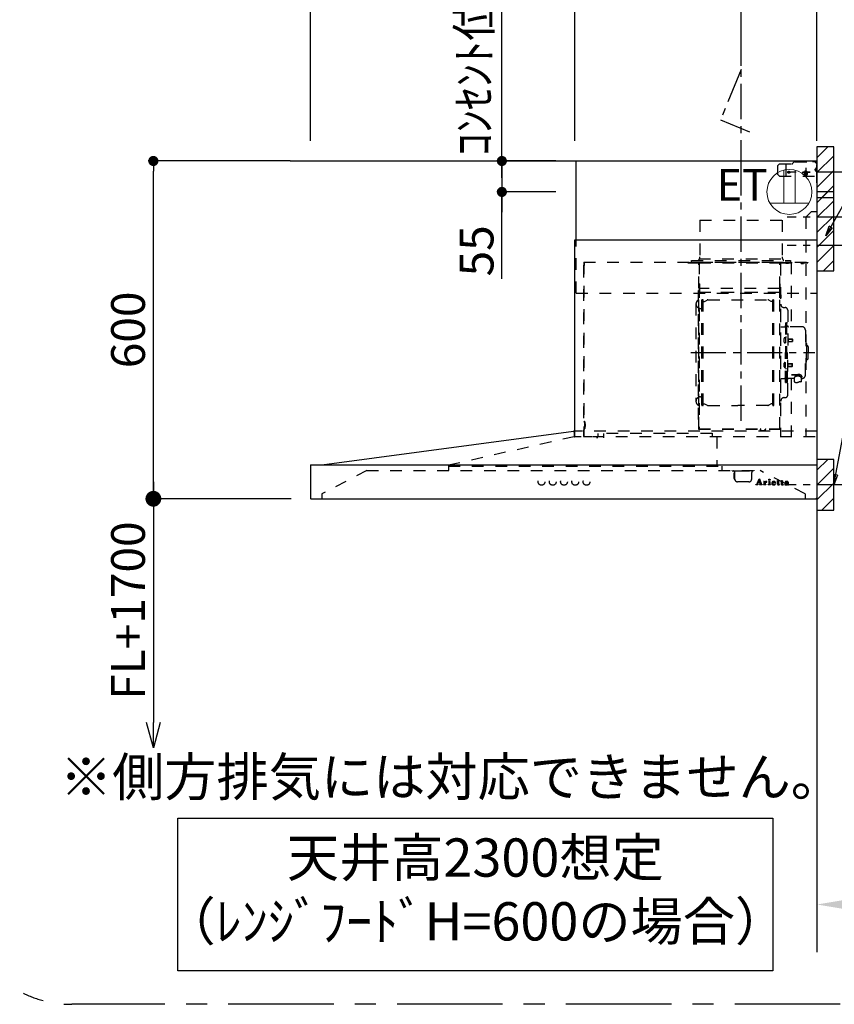
# Model space of a CAD drawing. Extents: x 28111 to 54233, y 210 to 8610.
# Drawn here: x 48830 to 50278, y 5922 to 7671 of the extents above; entities that cross this region are included whole.
import ezdxf

# ---------------------------------------------------------------- set-up
doc = ezdxf.new("R2010")
doc.units = 0
doc.header["$LTSCALE"] = 50
doc.header["$MEASUREMENT"] = 0
doc.linetypes.add('CENTER', pattern=[2, 1.25, -0.25, 0.25, -0.25])
doc.linetypes.add('STYLE_03', pattern=[0.416641, 0.208282, -0.208359])
doc.layers.get('0').update_dxf_attribs({"linetype": 'CONTINUOUS'})
for name, color, linetype in [('111-壁仕上', 3, 'CONTINUOUS'), ('150-機器', 8, 'CONTINUOUS'), ('160-文字', 254, 'CONTINUOUS'), ('166-寸法B', 11, 'CONTINUOUS'), ('180-補助', 161, 'CONTINUOUS')]:
    doc.layers.add(name, color=color, linetype=linetype)
doc.styles.add('KH001', font='txt')
doc.styles.add('ＭＳ ゴシック', font='txt', dxfattribs={"height": 10})
doc.dimstyles.new('KH1xx030', dxfattribs={"dimscale": 30, "dimtxt": 2, "dimasz": 0.6, "dimexe": 0.3, "dimexo": 1.2, "dimgap": 0.5, "dimtad": 3, "dimdec": 1, "dimdsep": 46, "dimlunit": 6, "dimtxsty": 'KH001', "dimblk": 'DOT', "dimcen": 1, "dimdle": 1, "dimclrd": 256, "dimclre": 256, "dimclrt": 256, "dimadec": 0, "dimazin": 0, "dimtfac": 1, "dimtdec": 1, "dimtix": 1, "dimtmove": 2, "dimatfit": 3, "dimldrblk": 'CLOSEDBLANK', "dimfxl": 1, "dimtolj": 1, "dimtzin": 0, "dimlwd": -1, "dimlwe": -1, "dimarcsym": 0})

# ---------------------------------------------------------------- blocks, each defined once
blk = doc.blocks.new('_Dot')
at = {"color": 0, "linetype": 'ByBlock', "lineweight": -2}
blk.add_line((-0.5, 0), (-1, 0), dxfattribs=at)
at = {"color": 0, "linetype": 'ByBlock', "const_width": 0.5}
blk.add_lwpolyline([(-0.25, 0, 1), (0.25, 0, 1)], format="xyb", close=True, dxfattribs=at)
blk = doc.blocks.new('*D184')
at = {"layer": '166-寸法B', "transparency": 16777216}
for p, q in [((49347.2, 7455.6), (49347.2, 7986.2)), ((50229.2, 7977.2), (49365.2, 7977.2)), ((50247.2, 7455.6), (50247.2, 7986.2))]:
    blk.add_line(p, q, dxfattribs=at)
at = {"layer": '166-寸法B', "transparency": 16777216, "xscale": 18, "yscale": 18, "zscale": 18, "rotation": 180}
blk.add_blockref('_Dot', (49347.2, 7977.2), dxfattribs=at)
at = {"layer": '166-寸法B', "transparency": 16777216, "xscale": 18, "yscale": 18, "zscale": 18}
blk.add_blockref('_Dot', (50247.2, 7977.2), dxfattribs=at)
at = {"layer": '166-寸法B', "transparency": 16777216, "insert": (49797.2, 8022.2), "char_height": 60, "attachment_point": 5, "style": 'KH001'}
blk.add_mtext('\\A1;900', dxfattribs=at)
blk = doc.blocks.new('_ClosedBlank')
at = {"color": 0, "linetype": 'ByBlock', "lineweight": -2}
for p, q in [((-1, 0.167), (0, 0)), ((-1, 0.167), (-1, -0.167)), ((0, 0), (-1, -0.167))]:
    blk.add_line(p, q, dxfattribs=at)
blk = doc.blocks.new('*D185')
at = {"layer": '166-寸法B', "transparency": 16777216}
for p, q in [((50247.2, 7455.6), (50247.2, 7716.2)), ((50217.2, 7707.2), (50994.2, 7707.2))]:
    blk.add_line(p, q, dxfattribs=at)
at = {"layer": '166-寸法B', "transparency": 16777216, "insert": (50605.7, 7758.9), "char_height": 60, "attachment_point": 5, "style": 'KH001'}
blk.add_mtext('\\A1;上方排気ﾀﾞｸﾄ位置', dxfattribs=at)
blk = doc.blocks.new('_None')
blk = doc.blocks.new('*D186')
at = {"layer": '166-寸法B', "transparency": 16777216}
for p, q in [((50112.2, 7588.8), (50112.2, 7716.2)), ((50247.2, 7455.6), (50247.2, 7716.2)), ((50229.2, 7707.2), (50130.2, 7707.2))]:
    blk.add_line(p, q, dxfattribs=at)
at = {"layer": '166-寸法B', "transparency": 16777216, "xscale": 18, "yscale": 18, "zscale": 18, "rotation": 180}
blk.add_blockref('_Dot', (50112.2, 7707.2), dxfattribs=at)
at = {"layer": '166-寸法B', "transparency": 16777216, "xscale": 18, "yscale": 18, "zscale": 18}
blk.add_blockref('_Dot', (50247.2, 7707.2), dxfattribs=at)
at = {"layer": '166-寸法B', "transparency": 16777216, "insert": (50179.7, 7752.2), "char_height": 60, "attachment_point": 5, "style": 'KH001'}
blk.add_mtext('\\A1;135', dxfattribs=at)
blk = doc.blocks.new('*D187')
at = {"layer": '166-寸法B', "transparency": 16777216}
for p, q in [((49817.2, 7455.6), (49817.2, 7851.2)), ((50229.2, 7842.2), (49835.2, 7842.2)), ((50247.2, 7455.6), (50247.2, 7851.2))]:
    blk.add_line(p, q, dxfattribs=at)
at = {"layer": '166-寸法B', "transparency": 16777216, "xscale": 18, "yscale": 18, "zscale": 18, "rotation": 180}
blk.add_blockref('_Dot', (49817.2, 7842.2), dxfattribs=at)
at = {"layer": '166-寸法B', "transparency": 16777216, "xscale": 18, "yscale": 18, "zscale": 18}
blk.add_blockref('_Dot', (50247.2, 7842.2), dxfattribs=at)
at = {"layer": '166-寸法B', "transparency": 16777216, "insert": (50032.2, 7887.2), "char_height": 60, "attachment_point": 5, "style": 'KH001'}
blk.add_mtext('\\A1;430', dxfattribs=at)
blk = doc.blocks.new('*D188')
at = {"layer": '166-寸法B', "transparency": 16777216}
for p, q in [((49311.2, 7419.6), (49059, 7419.6)), ((49068, 6837.6), (49068, 7401.6)), ((49312.8, 6819.6), (49059, 6819.6))]:
    blk.add_line(p, q, dxfattribs=at)
at = {"layer": '166-寸法B', "transparency": 16777216, "xscale": 18, "yscale": 18, "zscale": 18}
for p, rotation in [((49068, 7419.6), 90), ((49068, 6819.6), 270)]:
    blk.add_blockref('_Dot', p, dxfattribs=dict(at, rotation=rotation))
at = {"layer": '166-寸法B', "transparency": 16777216, "insert": (49023, 7119.6), "char_height": 60, "attachment_point": 5, "rotation": 90, "style": 'KH001'}
blk.add_mtext('\\A1;600', dxfattribs=at)
blk = doc.blocks.new('*D189')
at = {"layer": '166-寸法B', "transparency": 16777216}
for p, q in [((50247.2, 6128.9), (50247.2, 6101.9)), ((50352.2, 6098.9), (50980.9, 6098.9))]:
    blk.add_line(p, q, dxfattribs=at)
blk.add_solid([(50352.2, 6116.4), (50352.2, 6081.4), (50247.2, 6098.9)], dxfattribs=at)
at = {"layer": '166-寸法B', "transparency": 16777216, "insert": (50656.8, 6161.3), "char_height": 81, "attachment_point": 5, "style": 'KH001'}
blk.add_mtext('\\A1;基準位置 Ｂ', dxfattribs=at)
blk = doc.blocks.new('_DotSmall')
at = {"color": 0, "linetype": 'ByBlock', "const_width": 0.5}
blk.add_lwpolyline([(-0.0625, 0, 1), (0.0625, 0, 1)], format="xyb", close=True, dxfattribs=at)
blk = doc.blocks.new('_Open30')
at = {"color": 0, "linetype": 'ByBlock', "lineweight": -2}
for p, q in [((-1, 0.268), (0, 0)), ((0, 0), (-1, -0.268)), ((0, 0), (-1, 0))]:
    blk.add_line(p, q, dxfattribs=at)
blk = doc.blocks.new('*D190')
at = {"layer": '166-寸法B', "transparency": 16777216}
for p, q in [((49068, 6849.6), (49068, 6422.3)), ((49312.8, 6819.6), (49059, 6819.6))]:
    blk.add_line(p, q, dxfattribs=at)
at = {"layer": '166-寸法B', "transparency": 16777216, "xscale": 45, "yscale": 45, "zscale": 45}
for name, p, rotation in [('_DotSmall', (49068, 6819.6), 90), ('_Open30', (49068, 6377.3), 270)]:
    blk.add_blockref(name, p, dxfattribs=dict(at, rotation=rotation))
at = {"layer": '166-寸法B', "transparency": 16777216, "insert": (49023, 6621), "char_height": 60, "attachment_point": 5, "rotation": 90, "style": 'KH001'}
blk.add_mtext('\\A1;FL+1700', dxfattribs=at)
blk = doc.blocks.new('*D191')
at = {"layer": '166-寸法B', "transparency": 16777216}
for p, q in [((49347.2, 7455.6), (49347.2, 7851.2)), ((49799.2, 7842.2), (49365.2, 7842.2)), ((49817.2, 7455.6), (49817.2, 7851.2))]:
    blk.add_line(p, q, dxfattribs=at)
at = {"layer": '166-寸法B', "transparency": 16777216, "xscale": 18, "yscale": 18, "zscale": 18, "rotation": 180}
blk.add_blockref('_Dot', (49347.2, 7842.2), dxfattribs=at)
at = {"layer": '166-寸法B', "transparency": 16777216, "xscale": 18, "yscale": 18, "zscale": 18}
blk.add_blockref('_Dot', (49817.2, 7842.2), dxfattribs=at)
at = {"layer": '166-寸法B', "transparency": 16777216, "insert": (49582.2, 7887.2), "char_height": 60, "attachment_point": 5, "style": 'KH001'}
blk.add_mtext('\\A1;470', dxfattribs=at)
blk = doc.blocks.new('*D195')
at = {"layer": '166-寸法B', "transparency": 16777216}
for p, q in [((49687.3, 7437.6), (49687.3, 7455.6)), ((49783.2, 7419.6), (49678.3, 7419.6)), ((49687.3, 7419.6), (49687.3, 7364.6)), ((49687.3, 7419.6), (49687.3, 7364.6)), ((49783.2, 7364.6), (49678.3, 7364.6)), ((49687.3, 7210), (49687.3, 7364.6)), ((49687.3, 7346.6), (49687.3, 7328.6))]:
    blk.add_line(p, q, dxfattribs=at)
at = {"layer": '166-寸法B', "transparency": 16777216, "xscale": 18, "yscale": 18, "zscale": 18}
for p, rotation in [((49687.3, 7419.6), 270), ((49687.3, 7364.6), 90)]:
    blk.add_blockref('_Dot', p, dxfattribs=dict(at, rotation=rotation))
at = {"layer": '166-寸法B', "transparency": 16777216, "insert": (49642.3, 7260), "char_height": 60, "attachment_point": 5, "rotation": 90, "style": 'KH001'}
blk.add_mtext('\\A1;55', dxfattribs=at)
blk = doc.blocks.new('*D196')
at = {"layer": '166-寸法B', "transparency": 16777216}
for p, q in [((49687.3, 7389.6), (49687.3, 7835.3)), ((49783.2, 7419.6), (49678.3, 7419.6))]:
    blk.add_line(p, q, dxfattribs=at)
at = {"layer": '166-寸法B', "transparency": 16777216, "insert": (49637.9, 7612.5), "char_height": 60, "attachment_point": 5, "rotation": 90, "style": 'KH001'}
blk.add_mtext('\\A1;ｺﾝｾﾝﾄ位置', dxfattribs=at)

msp = doc.modelspace()

# ---------------------------------------------------------------- hatches: boundary and pattern name
at = {"layer": '180-補助'}
h = msp.add_hatch(dxfattribs=at)
h.set_pattern_fill('ANSI31', color=256, scale=150, style=0)
h.set_pattern_definition([(45, (-404493.343, 7257.388), (-13.25825215, 13.25825215), [])])
h.paths.add_polyline_path([(50247.19, 7354.63), (50277.19, 7354.63), (50277.19, 7444.63), (50247.19, 7444.63)])
h = msp.add_hatch(dxfattribs=at)
h.set_pattern_fill('ANSI31', color=256, scale=150, style=0)
h.set_pattern_definition([(45, (-404493.343, 7177.388), (-13.25825215, 13.25825215), [])])
h.paths.add_polyline_path([(50247.19, 7224.63), (50277.19, 7224.63), (50277.19, 7364.63), (50247.19, 7364.63)])
h = msp.add_hatch(dxfattribs=at)
h.set_pattern_fill('ANSI31', color=256, scale=150, style=0)
h.set_pattern_definition([(45, (-404493.343, 6702.388), (-13.25825215, 13.25825215), [])])
h.paths.add_polyline_path([(50247.19, 6799.63), (50277.19, 6799.63), (50277.19, 6889.63), (50247.19, 6889.63)])

# ---------------------------------------------------------------- linework, layer by layer
at = {"layer": '111-壁仕上', "ltscale": 2}
for p, q in [((49311.19, 7419.63), (50247.19, 7419.63)), ((50247.19, 7419.63), (50247.19, 6014.39))]:
    msp.add_line(p, q, dxfattribs=at)
at = {"layer": '150-機器', "color": 6, "linetype": 'Continuous'}
for p, q in [((49819.19, 7419.63), (50247.19, 7419.63)), ((49819.19, 7279.63), (49819.19, 7419.63)), ((50247.19, 7419.63), (50247.19, 6821.23)), ((49817.19, 6939.63), (49817.19, 7279.63)), ((49817.19, 7279.63), (50247.19, 7279.63)), ((49367.19, 6879.63), (49814.25, 6939.62)), ((49347.19, 6879.03), (49347.19, 6820.23)), ((49347.79, 6879.63), (50247.19, 6879.63)), ((49347.79, 6819.63), (50245.59, 6819.63))]:
    msp.add_line(p, q, dxfattribs=at)
at = {"layer": '150-機器', "color": 161, "linetype": 'STYLE_03', "ltscale": 2}
for p, q in [((50204.57, 7415.51), (50206.31, 7417.25)), ((50208.43, 7418.13), (50243.19, 7418.13)), ((50239.19, 7419.63), (50245.99, 7419.63)), ((50239.19, 7419.63), (50246.19, 7419.63)), ((50239.19, 7418.63), (50239.19, 7419.63)), ((50239.19, 7418.63), (50246.19, 7418.63)), ((50243.19, 7418.13), (50246.19, 7415.13)), ((50246.19, 7418.63), (50246.19, 7414.63)), ((50247.19, 7392.63), (50247.19, 7418.63)), ((50247.19, 7380.83), (50247.19, 7418.43)), ((50180.37, 7414.63), (50177.42, 7411.63)), ((50177.42, 7395.63), (50177.42, 7411.63)), ((50180.37, 7414.63), (50202.45, 7414.63)), ((50192.19, 7392.63), (50192.19, 7414.63)), ((50220.91, 7399.63), (50234.8, 7399.63)), ((50224.69, 7399.38), (50224.69, 7395.88)), ((50227.19, 7407.24), (50227.19, 7392.02)), ((50229.69, 7399.38), (50229.69, 7395.88)), ((50247.19, 7408.63), (50243.19, 7404.63)), ((50247.19, 7400.63), (50243.19, 7404.63)), ((50246.19, 7414.63), (50247.19, 7414.63)), ((50177.42, 7395.63), (50180.37, 7392.63)), ((50180.37, 7392.63), (50247.19, 7392.63)), ((50237.19, 7329.63), (50227.19, 7319.63)), ((50237.19, 7329.63), (50247.19, 7329.63)), ((50039.19, 7314.63), (50185.19, 7314.63)), ((50039.19, 7314.63), (50039.19, 7249.63)), ((50185.19, 7314.63), (50185.19, 7249.63)), ((50227.19, 7319.63), (50227.19, 6929.63)), ((49819.19, 7184.63), (49819.19, 7279.63)), ((50024.19, 7242.63), (50200.19, 7242.63)), ((50024.19, 7239.63), (50024.19, 7242.63)), ((50037.19, 7245.63), (50187.19, 7245.63)), ((50200.19, 7242.63), (50200.19, 7239.63)), ((49832.19, 7233.73), (49832.19, 6931.03)), ((49832.79, 7239.63), (49832.79, 6931.03)), ((49832.79, 7239.63), (50247.19, 7239.63)), ((49832.79, 7234.33), (49833.39, 7234.33)), ((49832.79, 7233.73), (49833.39, 7233.73)), ((49833.39, 7238.33), (49833.99, 7238.33)), ((49833.39, 7238.33), (49833.39, 7234.33)), ((49833.99, 7234.33), (49833.99, 7238.33)), ((50017.79, 7239.23), (50037.19, 7239.23)), ((50017.79, 7238.63), (50037.79, 7238.63)), ((50024.19, 7239.63), (50200.19, 7239.63)), ((50027.9, 7238.15), (50027.9, 7237.85)), ((50032.48, 7237.85), (50027.9, 7237.85)), ((50032.48, 7238.15), (50032.48, 7237.85)), ((50037.19, 6943.78), (50037.19, 7238.63)), ((50037.79, 7239.23), (50037.79, 6943.78)), ((50037.79, 7239.23), (50181.39, 7239.23)), ((50037.79, 7238.63), (50181.39, 7238.63)), ((50181.39, 6943.73), (50181.39, 7239.23)), ((50181.39, 7238.43), (50231.19, 7238.43)), ((50182.19, 7239.23), (50231.19, 7239.23)), ((50182.19, 7237.17), (50182.19, 6931.23)), ((50191.74, 7237.79), (50191.74, 7237.39)), ((50196.64, 7237.39), (50191.74, 7237.39)), ((50196.64, 7237.79), (50196.64, 7237.39)), ((50201.39, 7239.23), (50201.39, 7125.23)), ((50218.9, 7237.95), (50218.9, 7237.65)), ((50218.9, 7237.65), (50223.48, 7237.65)), ((50223.48, 7237.95), (50223.48, 7237.65)), ((50231.19, 7239.23), (50231.19, 7238.43)), ((50036.59, 7190.23), (50037.19, 7190.23)), ((50036.59, 6960.23), (50036.59, 7190.23)), ((50037.79, 7201.19), (50037.79, 7186.79)), ((50038.39, 7201.19), (50037.79, 7201.19)), ((50038.39, 7201.19), (50038.39, 7186.19)), ((50180.79, 7193.19), (50038.39, 7193.19)), ((50181.39, 7176.73), (50181.39, 7201.73)), ((50181.39, 7201.19), (50181.39, 7186.79)), ((50182.19, 7189.23), (50182.79, 7189.23)), ((50182.79, 6969.23), (50182.79, 7189.23)), ((49819.19, 7184.63), (50247.19, 7184.63)), ((50037.79, 7186.68), (50181.39, 7186.68)), ((50180.79, 7186.19), (50038.39, 7186.19)), ((50042.74, 6985.63), (50042.74, 7172.83)), ((50044.34, 7173.23), (50043.14, 7173.23)), ((50044.74, 6985.63), (50044.74, 7172.83)), ((50047.54, 7170.03), (50051.96, 7172.58)), ((50053.46, 7172.98), (50160.02, 7172.98)), ((50165.94, 7170.03), (50161.52, 7172.58)), ((50168.74, 6985.63), (50168.74, 7172.83)), ((50169.14, 7173.23), (50170.34, 7173.23)), ((50170.74, 6985.63), (50170.74, 7172.83)), ((50180.31, 7186.94), (50180.01, 7186.94)), ((50180.75, 7186.78), (50180.35, 7186.78)), ((50182.19, 7181.73), (50182.79, 7181.73)), ((50182.19, 7176.73), (50182.79, 7176.73)), ((50182.79, 7181.73), (50182.79, 7176.73)), ((50032.19, 7165.73), (50032.19, 6992.73)), ((50040.19, 7157.73), (50042.74, 7157.73)), ((50044.74, 7170.03), (50047.54, 7170.03)), ((50168.74, 7170.03), (50165.94, 7170.03)), ((50188.79, 7159.23), (50190.64, 7159.23)), ((50195.24, 7154.63), (50195.24, 7079.23)), ((50182.79, 7125.23), (50189.44, 7125.23)), ((50191.44, 7132.23), (50191.44, 7079.23)), ((50191.44, 7132.23), (50193.04, 7132.23)), ((50193.04, 7132.23), (50193.04, 7079.23)), ((50194.64, 7132.23), (50193.04, 7132.23)), ((50193.04, 7132.23), (50193.04, 7079.23)), ((50220.54, 7125.23), (50196.64, 7125.23)), ((50226.54, 7119.23), (50226.54, 7079.23)), ((50190, 7105.62), (50191.44, 7105.83)), ((50191.44, 7107.23), (50193.04, 7107.23)), ((50191.44, 7105.83), (50191.44, 7096.63)), ((50195.72, 7104.06), (50196.02, 7104.06)), ((50196.02, 7104.06), (50196.02, 7098.4)), ((50196.02, 7103.73), (50203.04, 7103.73)), ((50196.02, 7103.33), (50203.44, 7103.33)), ((50203.04, 7103.73), (50203.04, 7098.73)), ((50203.04, 7103.73), (50203.44, 7103.33)), ((50203.44, 7103.33), (50203.44, 7099.13)), ((50190, 7096.83), (50191.44, 7096.63)), ((50195.72, 7098.4), (50196.02, 7098.4)), ((50196.02, 7099.13), (50203.44, 7099.13)), ((50196.02, 7098.73), (50203.04, 7098.73)), ((50203.04, 7098.73), (50203.44, 7099.13)), ((50227.54, 7096.23), (50226.54, 7096.23)), ((50228.54, 7095.23), (50228.54, 7079.23)), ((50230.04, 7091.23), (50228.54, 7091.23)), ((50231.54, 7089.73), (50231.54, 7079.23)), ((50191.44, 7026.23), (50191.44, 7079.23)), ((50193.04, 7026.23), (50193.04, 7079.23)), ((50193.04, 7026.23), (50193.04, 7079.23)), ((50194.64, 7026.23), (50194.64, 7079.23)), ((50195.24, 7003.83), (50195.24, 7079.23)), ((50226.54, 7039.23), (50226.54, 7079.23)), ((50228.54, 7063.23), (50228.54, 7079.23)), ((50230.04, 7067.23), (50228.54, 7067.23)), ((50231.54, 7068.73), (50231.54, 7079.23)), ((50190, 7061.62), (50191.44, 7061.83)), ((50190, 7052.83), (50191.44, 7052.63)), ((50191.44, 7052.63), (50191.44, 7061.83)), ((50191.44, 7051.23), (50193.04, 7051.23)), ((50195.72, 7060.06), (50196.02, 7060.06)), ((50195.72, 7054.4), (50196.02, 7054.4)), ((50196.02, 7054.4), (50196.02, 7060.06)), ((50196.02, 7059.73), (50203.04, 7059.73)), ((50196.02, 7059.33), (50203.44, 7059.33)), ((50196.02, 7055.13), (50203.44, 7055.13)), ((50196.02, 7054.73), (50203.04, 7054.73)), ((50203.04, 7054.73), (50203.04, 7059.73)), ((50203.04, 7059.73), (50203.44, 7059.33)), ((50203.04, 7054.73), (50203.44, 7055.13)), ((50203.44, 7055.13), (50203.44, 7059.33)), ((50227.54, 7062.23), (50226.54, 7062.23)), ((50182.79, 7033.23), (50189.44, 7033.23)), ((50206.74, 7033.23), (50196.64, 7033.23)), ((50201.39, 7033.23), (50201.39, 6930.43)), ((50201.64, 7040.61), (50213.04, 7040.61)), ((50201.64, 7040.03), (50213.04, 7040.03)), ((50206.74, 7034.2), (50206.74, 7027.45)), ((50209.24, 7036.71), (50209.24, 7040.61)), ((50209.24, 7038.01), (50213.04, 7038.01)), ((50210.64, 7037.11), (50210.64, 7038.01)), ((50213.04, 7037.35), (50213.04, 7038.01)), ((50215.44, 7037.11), (50215.44, 7037.71)), ((50219.34, 7034.2), (50219.34, 7027.53)), ((50220.54, 7033.23), (50219.34, 7033.23)), ((50191.44, 7026.23), (50193.04, 7026.23)), ((50194.64, 7026.23), (50193.04, 7026.23)), ((50040.19, 7000.73), (50042.89, 7000.73)), ((50188.79, 6999.23), (50190.64, 6999.23)), ((50044.34, 6985.23), (50043.14, 6985.23)), ((50044.74, 6988.43), (50047.54, 6988.43)), ((50047.54, 6988.43), (50051.96, 6985.88)), ((50053.46, 6985.48), (50106.74, 6985.48)), ((50160.02, 6985.48), (50106.74, 6985.48)), ((50165.94, 6988.43), (50161.52, 6985.88)), ((50168.74, 6988.43), (50165.94, 6988.43)), ((50169.14, 6985.23), (50170.34, 6985.23)), ((50182.19, 6969.23), (50182.79, 6969.23)), ((49833.39, 6957.03), (49834.29, 6957.03)), ((49833.39, 6956.43), (49834.29, 6956.43)), ((49833.39, 6944.43), (49834.29, 6944.43)), ((49833.39, 6943.83), (49834.29, 6943.83)), ((49834.29, 6956.43), (49834.29, 6944.43)), ((49834.89, 6956.43), (49834.89, 6944.43)), ((49835.37, 6952.72), (49835.67, 6952.72)), ((49835.37, 6948.14), (49835.67, 6948.14)), ((49835.67, 6948.14), (49835.67, 6952.72)), ((50036.59, 6960.23), (50037.19, 6960.23)), ((50037.19, 6943.73), (50037.79, 6943.73)), ((50037.19, 6943.73), (50180.79, 6943.73)), ((49592.39, 6879.63), (49815.89, 6930.43)), ((50247.19, 6939.63), (49814.33, 6939.63)), ((49815.89, 6938.03), (49815.89, 6930.43)), ((49827.89, 6929.63), (49816.69, 6929.63)), ((49817.19, 6929.63), (49817.19, 6939.63)), ((49832.79, 6930.43), (49847.19, 6930.43)), ((50244.09, 6929.63), (49839.89, 6929.63)), ((49857.58, 6935.83), (49857.58, 6929.63)), ((50060.78, 6935.83), (49867.58, 6935.83)), ((49867.58, 6935.83), (49867.58, 6928.03)), ((50037.19, 6943.13), (50180.79, 6943.13)), ((50060.78, 6935.83), (50060.78, 6929.63)), ((50060.78, 6935.73), (50062.38, 6935.73)), ((50069.35, 6929.63), (50069.35, 6877.63)), ((50146.79, 6941.13), (50146.79, 6943.13)), ((50146.79, 6941.13), (50155.99, 6941.13)), ((50147.39, 6941.13), (50147.39, 6943.13)), ((50155.39, 6941.13), (50155.39, 6943.13)), ((50155.99, 6941.13), (50155.99, 6943.13)), ((49592.39, 6879.63), (49592.39, 6869.63)), ((49592.39, 6877.63), (50078.39, 6877.63)), ((50078.39, 6877.63), (50078.39, 6869.63)), ((49447.19, 6869.63), (49367.19, 6828.23)), ((49447.19, 6869.63), (50146.39, 6869.63)), ((50096.19, 6869.03), (50096.19, 6869.63)), ((50096.19, 6869.03), (50106.19, 6869.03)), ((50099.79, 6863.03), (50099.79, 6865.23)), ((50099.79, 6857.63), (50099.79, 6863.03)), ((50099.79, 6855.43), (50099.79, 6857.63)), ((50100.59, 6866.03), (50101.19, 6866.03)), ((50101.19, 6854.63), (50101.19, 6866.03)), ((50106.19, 6869.03), (50136.19, 6869.03)), ((50131.19, 6854.63), (50131.19, 6866.03)), ((50136.19, 6869.03), (50136.19, 6869.63)), ((50226.39, 6828.23), (50146.39, 6869.63)), ((50100.59, 6854.63), (50101.19, 6854.63)), ((50126.19, 6849.63), (50106.19, 6849.63)), ((50138.76, 6844.41), (50138.76, 6844.81)), ((50138.76, 6844.81), (50139.86, 6844.81)), ((50142.35, 6844.41), (50138.76, 6844.41)), ((50140.34, 6845.13), (50144.37, 6854.84)), ((50142.1, 6848.06), (50140.95, 6845.17)), ((50141.2, 6844.81), (50142.35, 6844.81)), ((50145.63, 6848.06), (50142.1, 6848.06)), ((50143.93, 6852.6), (50142.28, 6848.53)), ((50142.28, 6848.53), (50145.47, 6848.53)), ((50142.35, 6844.81), (50142.35, 6844.41)), ((50145.47, 6848.53), (50143.93, 6852.6)), ((50144.37, 6854.84), (50144.83, 6854.84)), ((50144.83, 6854.84), (50148.59, 6845.15)), ((50145.35, 6844.41), (50145.35, 6844.81)), ((50145.35, 6844.81), (50146.48, 6844.81)), ((50150, 6844.41), (50145.35, 6844.41)), ((50146.72, 6845.17), (50145.63, 6848.06)), ((50149.08, 6844.81), (50150, 6844.81)), ((50150, 6844.81), (50150, 6844.41)), ((50152.4, 6844.41), (50152.4, 6844.76)), ((50152.4, 6844.76), (50153.1, 6844.76)), ((50156.44, 6844.41), (50152.4, 6844.41)), ((50152.44, 6849.99), (50152.44, 6850.31)), ((50153.63, 6849.99), (50152.44, 6849.99)), ((50153.63, 6845.29), (50153.63, 6849.99)), ((50155.05, 6850.45), (50155.05, 6848.94)), ((50155.09, 6847.76), (50155.09, 6845.29)), ((50155.62, 6844.76), (50156.44, 6844.76)), ((50156.44, 6844.76), (50156.44, 6844.41)), ((50160.7, 6844.41), (50160.7, 6844.76)), ((50160.7, 6844.76), (50161.43, 6844.76)), ((50164.44, 6844.41), (50160.7, 6844.41)), ((50160.77, 6849.99), (50160.77, 6850.31)), ((50160.77, 6850.31), (50161.12, 6850.31)), ((50161.95, 6849.99), (50160.77, 6849.99)), ((50161.95, 6845.29), (50161.95, 6849.99)), ((50163.37, 6850.45), (50163.37, 6845.29)), ((50163.89, 6844.76), (50164.44, 6844.76)), ((50164.44, 6844.76), (50164.44, 6844.41)), ((50168.56, 6847.83), (50168.56, 6847.38)), ((50173.76, 6847.83), (50168.56, 6847.83)), ((50168.61, 6848.27), (50171.54, 6848.27)), ((50173.3, 6846.32), (50173.71, 6846.32)), ((50176.16, 6849.99), (50176.16, 6850.31)), ((50176.16, 6850.31), (50177.2, 6850.31)), ((50177.2, 6849.99), (50176.16, 6849.99)), ((50177.2, 6850.31), (50177.2, 6852.19)), ((50177.2, 6845.47), (50177.2, 6849.99)), ((50178.6, 6852.24), (50178.6, 6850.31)), ((50178.6, 6850.31), (50180.24, 6850.31)), ((50178.6, 6849.46), (50178.6, 6845.62)), ((50180.24, 6849.99), (50179.12, 6849.99)), ((50180.24, 6850.31), (50180.24, 6849.99)), ((50180.3, 6845.32), (50180.59, 6845.13)), ((50182.99, 6849.99), (50182.99, 6850.31)), ((50182.99, 6850.31), (50184.04, 6850.31)), ((50184.04, 6849.99), (50182.99, 6849.99)), ((50184.04, 6850.31), (50184.04, 6852.19)), ((50184.04, 6845.47), (50184.04, 6849.99)), ((50185.43, 6852.24), (50185.43, 6850.31)), ((50185.43, 6850.31), (50187.08, 6850.31)), ((50185.43, 6849.46), (50185.43, 6845.62)), ((50187.08, 6849.99), (50185.96, 6849.99)), ((50187.08, 6850.31), (50187.08, 6849.99)), ((50187.14, 6845.32), (50187.43, 6845.13)), ((50194.43, 6847.85), (50194.43, 6849.3)), ((50194.43, 6846.05), (50194.43, 6847.5)), ((50195.87, 6848.83), (50195.87, 6845.44)), ((50196.89, 6845.41), (50197.19, 6845.41)), ((49367.19, 6828.23), (49367.19, 6819.63)), ((50226.39, 6828.23), (50226.39, 6819.63))]:
    msp.add_line(p, q, dxfattribs=at)
at = {"layer": '150-機器', "color": 161, "linetype": 'CENTER'}
for p, q in [((50112.19, 6958.24), (50112.19, 7408.77)), ((50023, 7079.23), (50243.09, 7079.23))]:
    msp.add_line(p, q, dxfattribs=at)
at = {"layer": '150-機器', "linetype": 'CENTER'}
msp.add_lwpolyline([(50112.19, 7394.16), (50112.19, 7582.36), (50075.83, 7492.46), (50127, 7471.23)], dxfattribs=at)
at = {"layer": '150-機器', "color": 253, "linetype": 'Continuous'}
for points in [[(50247.19, 7354.63), (50277.19, 7354.63), (50277.19, 7444.63), (50247.19, 7444.63)], [(50247.19, 7224.63), (50277.19, 7224.63), (50277.19, 7364.63), (50247.19, 7364.63)], [(50247.19, 6799.63), (50277.19, 6799.63), (50277.19, 6889.63), (50247.19, 6889.63)]]:
    msp.add_lwpolyline(points, close=True, dxfattribs=at)
at = {"layer": '150-機器', "color": 161, "linetype": 'STYLE_03', "ltscale": 2}
for centre, radius in [((50197.19, 7399.63), 1.81), ((50227.19, 7399.63), 1.81), ((49757.69, 6849.63), 6), ((49777.69, 6849.63), 6), ((49797.69, 6849.63), 6), ((49817.69, 6849.63), 6), ((49837.69, 6849.63), 6), ((50162.71, 6853.48), 1.15)]:
    msp.add_circle(centre, radius, dxfattribs=at)
for centre, radius, start, end in [((50208.43, 7415.13), 3, 90, 135), ((50246.19, 7418.63), 1, 0, 90), ((50202.45, 7417.63), 3, 270, 315), ((50227.19, 7399.38), 2.5, 90, 180), ((50227.19, 7399.63), 2.81, 207.16697, 332.83303), ((50227.19, 7399.38), 2.5, 0, 90), ((50227.19, 7395.88), 2.5, 180, 270), ((50227.19, 7395.88), 2.5, 270, 0), ((50029.19, 7249.63), 10, 315.573, 0), ((50195.19, 7249.63), 10, 180, 224.427), ((49832.79, 7233.73), 0.6, 90, 180), ((49833.39, 7234.33), 0.6, 270, 0), ((50027.42, 7238.15), 0.48, 0, 90), ((50032.96, 7238.15), 0.48, 90, 180), ((50037.19, 7238.63), 0.6, 0, 90), ((50182.19, 7238.43), 0.8, 90, 180), ((50191.1, 7237.79), 0.64, 0, 90), ((50197.28, 7237.79), 0.64, 90, 180), ((50218.42, 7237.95), 0.48, 0, 90), ((50223.96, 7237.95), 0.48, 90, 180), ((50040.19, 7165.73), 8, 124.0558, 270), ((50034.59, 7174.01), 2, 304.0558, 0), ((50038.39, 7186.79), 0.6, 180, 270), ((50043.14, 7172.83), 0.4, 90, 180), ((50044.34, 7172.83), 0.4, 0, 90), ((50053.46, 7169.98), 3, 90, 120), ((50160.02, 7169.98), 3, 60, 90), ((50169.14, 7172.83), 0.4, 90, 180), ((50170.34, 7172.83), 0.4, 0, 90), ((50180.31, 7186.46), 0.48, 0, 90), ((50180.75, 7186.14), 0.64, 0, 90), ((50180.79, 7186.79), 0.6, 270, 0), ((50188.79, 7165.23), 6, 180, 270), ((50190.64, 7154.63), 4.6, 0, 90), ((50189.44, 7127.23), 2, 270, 0), ((50196.64, 7127.23), 2, 180, 270), ((50220.54, 7119.23), 6, 0, 90), ((50200.14, 7101.23), 12, 164.5, 195.5), ((50190.14, 7104.03), 1.6, 95, 164.5), ((50195.72, 7104.54), 0.48, 180, 270), ((50190.14, 7098.43), 1.6, 195.5, 265), ((50195.72, 7097.92), 0.48, 90, 180), ((50227.54, 7095.23), 1, 0, 90), ((50230.04, 7089.73), 1.5, 0, 90), ((50230.04, 7068.73), 1.5, 270, 0), ((50200.14, 7057.23), 12, 164.5, 195.5), ((50190.14, 7060.03), 1.6, 95, 164.5), ((50190.14, 7054.43), 1.6, 195.5, 265), ((50195.72, 7060.54), 0.48, 180, 270), ((50195.72, 7053.92), 0.48, 90, 180), ((50227.54, 7063.23), 1, 270, 0), ((50189.44, 7031.23), 2, 0, 90), ((50196.64, 7031.23), 2, 90, 180), ((50220.54, 7039.23), 6, 270, 0), ((50040.19, 6992.73), 8, 90, 235.9442), ((50188.79, 6993.23), 6, 90, 180), ((50190.64, 7003.83), 4.6, 270, 0), ((50034.59, 6984.44), 2, 0, 55.9442), ((50043.14, 6985.63), 0.4, 180, 270), ((50044.34, 6985.63), 0.4, 270, 0), ((50053.46, 6988.48), 3, 240, 270), ((50160.02, 6988.48), 3, 270, 300), ((50169.14, 6985.63), 0.4, 180, 270), ((50170.34, 6985.63), 0.4, 270, 0), ((49833.39, 6957.03), 0.6, 180, 270), ((49833.39, 6943.83), 0.6, 90, 180), ((49834.29, 6956.43), 0.6, 0, 90), ((49834.29, 6944.43), 0.6, 270, 0), ((49835.37, 6953.2), 0.48, 180, 270), ((49835.37, 6947.66), 0.48, 90, 180), ((50037.19, 6943.73), 0.6, 180, 270), ((50146.79, 6943.13), 0.6, 0, 90), ((50155.99, 6943.13), 0.6, 90, 180), ((50180.79, 6943.73), 0.6, 270, 0), ((49814.33, 6939.03), 0.6, 90, 97.66026), ((49814.29, 6938.03), 1.6, 359.99999, 88.73492), ((49816.69, 6930.43), 0.8, 180, 270), ((49832.79, 6931.03), 0.6, 180, 270), ((49855.98, 6929.63), 1.6, 270, 359.99999), ((50098.19, 6866.03), 3, 0, 90), ((50100.59, 6865.23), 0.8, 90, 180), ((50134.19, 6866.03), 3, 90, 180), ((50100.59, 6855.43), 0.8, 180, 270), ((50106.19, 6854.63), 5, 180, 270), ((50126.19, 6854.63), 5, 270, 0), ((50139.86, 6845.34), 0.527, 270, 337.45964), ((50141.2, 6845.07), 0.263, 158.24822, 270), ((50146.48, 6845.07), 0.263, 270, 20.64009), ((50149.08, 6845.34), 0.527, 201.15684, 270), ((50152.46, 6874.19), 23.88, 269.95641, 273.25275), ((50153.1, 6845.3), 0.533, 270.27284, 314.71892), ((50153.09, 6845.29), 0.533, 315.29387, 359.72428), ((50152.31, 6876.48), 26.17, 273.29788, 276.01816), ((50158.91, 6846.57), 4.52, 138.11739, 148.41178), ((50157.26, 6847.75), 2.17, 159.72306, 179.64399), ((50155.62, 6845.29), 0.533, 180.26921, 224.71264), ((50158, 6847.42), 2.98, 142.26236, 158.73056), ((50155.62, 6845.3), 0.533, 225.27413, 269.73411), ((50157.73, 6847.6), 2.96, 124.35761, 137.5947), ((50158.21, 6847.3), 3.22, 136.19345, 142.77928), ((50157.31, 6848.18), 1.96, 126.79517, 136.64283), ((50157.26, 6848.25), 2.16, 90.67447, 123.72495), ((50156.88, 6848.77), 1.23, 114.70186, 127.25015), ((50156.71, 6849.18), 0.784, 90.31271, 115.71805), ((50156.71, 6849.9), 0.0663, 41.16658, 94.18792), ((50157.38, 6849.6), 0.642, 166.31281, 179.03863), ((50157.24, 6849.61), 0.502, 179.62566, 203.30186), ((50156.64, 6849.87), 0.139, 355.20091, 30.34133), ((50156.41, 6849.87), 0.37, 341.90424, 358.39775), ((50157.38, 6849.7), 0.667, 205.41463, 231.73661), ((50157.51, 6849.88), 0.886, 232.18461, 270.26339), ((50157.24, 6848.33), 2.07, 80.08878, 90.31364), ((50157.53, 6850.08), 1.09, 269.20874, 283.3586), ((50157.4, 6849.28), 1.12, 56.14346, 79.80402), ((50157.63, 6849.73), 0.727, 282.54726, 308.77787), ((50157.61, 6849.66), 0.686, 356.984, 53.11992), ((50157.7, 6849.62), 0.591, 309.8126, 0.30307), ((50161.13, 6868.42), 18.1, 269.97684, 273.64666), ((50161.42, 6845.3), 0.533, 270.27284, 314.71892), ((50161.42, 6845.29), 0.533, 315.29387, 359.72428), ((50161.21, 6867.48), 17.16, 273.57739, 277.22201), ((50163.9, 6845.29), 0.533, 180.26921, 224.71264), ((50163.9, 6845.3), 0.533, 225.27413, 269.73411), ((50169.89, 6847.19), 3.05, 130.59041, 179.80786), ((50169.35, 6847.17), 2.51, 179.30125, 210.52983), ((50169.88, 6847.56), 3.16, 211.73356, 230.85018), ((50170.21, 6847.96), 3.68, 230.78511, 253.23372), ((50170.37, 6846.71), 3.73, 96.53204, 131.48464), ((50175.89, 6847.35), 7.34, 179.79521, 187.58444), ((50172.27, 6848), 3.67, 170.4442, 175.80176), ((50172.49, 6846.94), 3.91, 188.24712, 195.35547), ((50171.06, 6848.24), 2.44, 157.52796, 171.20859), ((50170.95, 6846.53), 2.31, 195.58854, 208.79753), ((50170.3, 6848.58), 1.6, 135.74072, 158.43287), ((50170.15, 6846.12), 1.42, 209.94944, 218.01908), ((50170.08, 6846.08), 1.34, 218.35, 244.15912), ((50170.44, 6848.98), 4.72, 254.07228, 270.12911), ((50170.28, 6848.53), 1.63, 103.79779, 133.94793), ((50170.34, 6846.57), 1.89, 243.49876, 258.64949), ((50170.48, 6847.58), 2.59, 89.75713, 103.05703), ((50170.5, 6845.88), 4.57, 89.85692, 96.91421), ((50170.57, 6847.52), 2.87, 257.89654, 265.80709), ((50170.67, 6848.61), 3.96, 265.54959, 270.11478), ((50170.47, 6850.19), 5.94, 269.78752, 275.80403), ((50170.52, 6847.67), 2.5, 79.42266, 90.7534), ((50170.53, 6845.4), 5.05, 77.94209, 90.1885), ((50170.69, 6848.4), 3.75, 269.8224, 284.55025), ((50170.68, 6848.51), 1.65, 69.16283, 79.6578), ((50170.68, 6848.49), 4.22, 275.37781, 285.66305), ((50170.9, 6849.02), 1.09, 42.65323, 70.38506), ((50171.54, 6848.8), 0.527, 270, 7.09518), ((50170.85, 6847.12), 3.31, 62.1473, 77.18165), ((50170.9, 6847.42), 2.75, 285.33651, 301.93147), ((50170.87, 6849.01), 1.13, 28.68072, 41.99433), ((50171.06, 6847.25), 2.93, 284.97077, 302.16681), ((50170.29, 6848.73), 1.77, 12.04165, 27.48671), ((50168.66, 6848.44), 3.42, 7.09518, 11.15348), ((50171.15, 6847), 2.26, 302.36276, 342.59789), ((50171.13, 6847.72), 2.64, 51.13543, 61.43646), ((50171.36, 6846.79), 2.38, 302.0499, 323.74534), ((50171.21, 6847.83), 2.5, 18.23271, 50.94106), ((50170.9, 6847.05), 2.9, 324.87787, 345.39391), ((50170.35, 6847.5), 3.43, 5.42489, 18.94679), ((50177.56, 6856), 3.82, 264.65611, 267.52809), ((50179.36, 6845.47), 2.16, 179.97856, 183.07189), ((50178.6, 6845.4), 1.4, 181.85547, 199.52887), ((50178.16, 6845.23), 0.922, 198.72432, 229.19626), ((50177.66, 6860.19), 8.02, 268.10249, 270.18525), ((50178.22, 6845.32), 1.03, 229.96244, 244.70011), ((50177.7, 6858.81), 6.64, 269.83069, 274.15349), ((50178.48, 6845.96), 1.71, 246.00484, 261.4264), ((50177.91, 6855.95), 3.77, 274.12115, 280.40332), ((50178.65, 6847.19), 2.96, 261.67527, 270.24432), ((50179.13, 6849.46), 0.534, 135.32167, 179.69647), ((50180.94, 6845.59), 2.34, 179.45953, 189.26167), ((50179.46, 6845.36), 0.844, 189.97168, 204.91019), ((50178.67, 6847.34), 3.11, 269.85254, 276.08638), ((50179.02, 6845.17), 0.37, 206.49942, 221.15583), ((50179.03, 6845.19), 0.388, 222.40704, 246.63092), ((50179.13, 6849.46), 0.533, 90.2667, 134.71521), ((50179.17, 6845.48), 0.706, 245.85123, 262.63449), ((50178.8, 6846.43), 2.19, 275.15014, 294.69913), ((50179.28, 6846.18), 1.42, 261.53928, 270.59189), ((50179.29, 6845.75), 0.982, 270.259, 300.93918), ((50178.76, 6846.45), 2.22, 295.43492, 306.50616), ((50178.99, 6846.32), 1.64, 299.64475, 311.21279), ((50178.44, 6846.99), 2.5, 310.79492, 318.26067), ((50178.04, 6847.35), 3.38, 307.20602, 318.98871), ((50184.39, 6855.98), 3.81, 264.65004, 267.53416), ((50186.2, 6845.47), 2.16, 179.97949, 183.06526), ((50185.44, 6845.4), 1.4, 181.86272, 199.52314), ((50184.99, 6845.23), 0.922, 198.72775, 229.19294), ((50184.49, 6860.19), 8.02, 268.10237, 270.18536), ((50185.06, 6845.32), 1.03, 229.96083, 244.70306), ((50184.54, 6858.81), 6.64, 269.83069, 274.15348), ((50185.31, 6845.96), 1.71, 246.00396, 261.42643), ((50184.75, 6855.95), 3.77, 274.12116, 280.40333), ((50185.48, 6847.19), 2.96, 261.6752, 270.24449), ((50185.97, 6849.46), 0.534, 135.31704, 179.70111), ((50187.78, 6845.59), 2.34, 179.45917, 189.26383), ((50186.29, 6845.36), 0.844, 189.96595, 204.91016), ((50185.51, 6847.35), 3.12, 269.8629, 275.91033), ((50185.86, 6845.17), 0.37, 206.49766, 221.16343), ((50185.87, 6845.19), 0.388, 222.41334, 246.62226), ((50185.96, 6849.46), 0.533, 90.26667, 134.71518), ((50186, 6845.48), 0.707, 245.85429, 262.63231), ((50185.64, 6846.43), 2.2, 274.95891, 294.68307), ((50186.12, 6846.18), 1.42, 261.53997, 270.5912), ((50186.13, 6845.75), 0.982, 270.25945, 300.93873), ((50185.6, 6846.45), 2.22, 295.4365, 306.50385), ((50185.82, 6846.33), 1.64, 299.66175, 311.3578), ((50185.26, 6847), 2.51, 310.9379, 318.24179), ((50184.87, 6847.36), 3.39, 307.22075, 318.97463), ((50191.4, 6845.61), 1.57, 133.50045, 179.87988), ((50190.96, 6845.59), 1.13, 178.77141, 210.38907), ((50191.15, 6845.75), 1.38, 212.07008, 235.84627), ((50191.95, 6845.07), 2.34, 121.01459, 134.29005), ((50191.59, 6846.49), 2.24, 237.31415, 258.6168), ((50191.37, 6849.01), 0.894, 141.81582, 179.93228), ((50191.49, 6849.01), 1.01, 180.02619, 183.74757), ((50191.13, 6848.97), 0.654, 181.77773, 226.99939), ((50191.73, 6848.75), 1.33, 124.74327, 142.43878), ((50191.15, 6848.99), 0.682, 227.50934, 247.57037), ((50192.54, 6844.16), 3.42, 115.89063, 121.6717), ((50191.25, 6849.32), 1.03, 249.27974, 270.54105), ((50192.3, 6847.99), 2.28, 116.17244, 125.79225), ((50193.07, 6843.07), 4.63, 105.50653, 115.88693), ((50191.85, 6848.02), 3.79, 259.19441, 270.22426), ((50192.39, 6845.98), 1.15, 131.50934, 179.49145), ((50192.43, 6845.98), 1.18, 179.64041, 205.28795), ((50191.27, 6849.37), 1.07, 269.83544, 277.47953), ((50192.76, 6847.11), 3.28, 104.45517, 116.57201), ((50192.26, 6845.94), 1.01, 206.86321, 230.99983), ((50191.33, 6849.03), 0.736, 276.15155, 310.13541), ((50191.67, 6849.62), 0.177, 145.21838, 177.83937), ((50191.54, 6849.64), 0.0447, 194.31898, 224.68937), ((50191.94, 6850), 0.585, 221.32855, 229.51767), ((50191.9, 6849.44), 0.467, 123.00282, 142.84481), ((50194.19, 6852.56), 3.99, 228.85252, 232.35966), ((50192.44, 6846.13), 1.27, 230.35541, 256.13986), ((50192.88, 6845.37), 1.92, 114.99094, 130.29728), ((50192.49, 6848.48), 1.6, 110.11453, 121.99321), ((50191.24, 6848.74), 0.831, 36.07188, 52.31366), ((50191.41, 6848.93), 0.605, 310.7515, 0.23141), ((50193.73, 6840.9), 6.9, 98.1711, 105.93262), ((50191.92, 6848.38), 4.15, 269.26519, 290.942), ((50191.48, 6848.92), 0.527, 0.86896, 35.25758), ((50193.14, 6845.76), 4.68, 95.03358, 104.84464), ((50192.8, 6847.71), 2.43, 102.17278, 110.72193), ((50193.37, 6844.31), 3.09, 106.83858, 114.93798), ((50192.61, 6846.71), 1.87, 255.37521, 270.98065), ((50192.96, 6846.78), 3.37, 89.80615, 101.571), ((50193.93, 6842.24), 5.24, 97.19868, 106.15037), ((50192.65, 6847.85), 3.02, 269.78621, 282.28354), ((50193.37, 6843.7), 6.75, 89.78766, 95.47528), ((50194.29, 6837.37), 10.48, 91.96506, 98.49753), ((50193.01, 6846.45), 3.7, 82.90892, 90.54248), ((50194.4, 6837.92), 9.59, 89.83215, 96.75114), ((50192.85, 6846.84), 1.98, 282.92463, 302.90765), ((50193.42, 6842.32), 8.13, 84.96438, 90.15861), ((50192.37, 6847.3), 2.98, 290.42828, 301.9458), ((50193.23, 6848.09), 2.05, 73.52804, 83.38691), ((50193.49, 6848.93), 1.17, 60.22381, 74.10494), ((50194.52, 6833.2), 14.66, 90.37853, 92.3066), ((50193.2, 6846.26), 1.31, 303.54798, 322.51825), ((50192.96, 6846.42), 1.92, 300.941, 322.1046), ((50193.75, 6849.35), 0.674, 25.02671, 61.41664), ((50193.71, 6845.76), 4.68, 78.28109, 84.77303), ((50193.46, 6846.03), 0.965, 323.79265, 0.74725), ((50193.59, 6849.3), 0.842, 359.51677, 23.24285), ((50195.83, 6845.36), 1.36, 185.33194, 200.74164), ((50195.4, 6845.19), 0.901, 199.83036, 230.31761), ((50194.1, 6847.71), 2.69, 69.74115, 78.00031), ((50195.48, 6845.31), 1.04, 231.47049, 253.06689), ((50194.48, 6848.75), 1.59, 58.07577, 69.40857), ((50195.65, 6846.01), 1.76, 254.27506, 270.40874), ((50194.72, 6849.18), 1.09, 23.30656, 57.16419), ((50195.67, 6846.34), 2.1, 269.71642, 278.94636), ((50194.32, 6848.99), 1.54, 6.95289, 23.82734), ((50193.44, 6848.84), 2.43, 359.64177, 7.87507), ((50197.85, 6845.43), 1.99, 179.55145, 185.53842), ((50196.82, 6845.32), 0.945, 185.36213, 193.06917), ((50196.26, 6845.19), 0.371, 192.31128, 213.2249), ((50196.14, 6845.13), 0.236, 217.59999, 248.88233), ((50195.79, 6845.79), 1.54, 278.01476, 307.16336), ((50196.19, 6845.25), 0.371, 247.89434, 259.16564), ((50196.23, 6845.47), 0.594, 259.22092, 270.65476), ((50196.24, 6845.5), 0.624, 270.01649, 310.8719), ((50196.16, 6845.61), 0.757, 309.90052, 344.77766), ((50195.98, 6845.54), 1.22, 307.1242, 354.08107)]:
    msp.add_arc(centre, radius, start, end, dxfattribs=at)
at = {"layer": '150-機器', "color": 6, "linetype": 'Continuous'}
for centre, radius, start, end in [((49347.79, 6879.03), 0.6, 90, 180), ((50245.59, 6821.23), 1.6, 270, 359.99999), ((49347.79, 6820.23), 0.6, 180, 270)]:
    msp.add_arc(centre, radius, start, end, dxfattribs=at)
at = {"layer": '150-機器', "color": 161, "linetype": 'STYLE_03', "ltscale": 2}
for centre, major_axis, ratio, start_param, end_param in [((50213.04, 7034.2), (6.3, 0), 0.5, 0, 3.1415927), ((50213.04, 7036.57), (7.6, 0), 0.5315789, 5.6887504, 7.8539816), ((50213.04, 7035.99), (7.6, 0), 0.5315789, 0.0718415, 1.5707963), ((50213.04, 7035.99), (4.6, 0), 0.4391304, 0.2059585, 1.5707963)]:
    msp.add_ellipse(centre, major_axis=major_axis, ratio=ratio, start_param=start_param, end_param=end_param, dxfattribs=at)
msp.add_open_spline([(50206.81, 7027.44), (50206.86, 7027.42), (50209.24, 7026.22), (50211.45, 7025.93), (50214.1, 7026.75), (50216.14, 7028.09), (50218, 7027.8), (50218.76, 7027.52), (50219.09, 7027.53), (50219.09, 7027.53)], degree=3, knots=[0, 0, 0, 0, 2.1204118, 4.8756075, 7.9011587, 9.8255187, 12.2010776, 12.6484825, 12.8239663, 12.8239663, 12.8239663, 12.8239663], dxfattribs=at)
at = {"layer": '150-機器', "color": 6, "linetype": 'Continuous'}
msp.add_point((50245.59, 6819.63), dxfattribs=at)
at = {"layer": '160-文字', "color": 4, "linetype": 'Continuous', "lineweight": 20}
for p, q in [((50188.2, 7403.36), (50188.2, 7344.63)), ((50208.2, 7403.36), (50208.2, 7344.63)), ((50163.56, 7344.63), (50232.84, 7344.63))]:
    msp.add_line(p, q, dxfattribs=at)
at = {"layer": '160-文字'}
msp.add_lwpolyline([(49111.29, 6252.35), (50168.86, 6252.35), (50168.86, 5981.36), (49111.29, 5981.36)], close=True, dxfattribs=at)
at = {"layer": '160-文字', "color": 4, "linetype": 'Continuous', "lineweight": 20}
msp.add_circle((50198.2, 7364.63), 40, dxfattribs=at)
at = {"layer": '180-補助', "linetype": 'CENTER'}
for p, q in [((50410.14, 7399.63), (50194.4, 7399.63)), ((50410.14, 7319.63), (50194.4, 7319.63)), ((50410.14, 7269.63), (50194.4, 7269.63)), ((50410.14, 6844.63), (50194.4, 6844.63))]:
    msp.add_line(p, q, dxfattribs=at)
at = {"layer": '180-補助', "linetype": 'CENTER', "ltscale": 3}
msp.add_lwpolyline([(48723.2, 6121.63), (48723.2, 7921.63, -0.4142136), (48923.2, 8121.63), (50888.48, 8121.63, -0.4142136), (51088.48, 7921.63), (51088.48, 6121.63, -0.4142136), (50888.48, 5921.63), (48923.2, 5921.63, -0.4142136)], format="xyb", close=True, dxfattribs=at)

# ---------------------------------------------------------------- texts
at = {"layer": '160-文字', "color": 4, "lineweight": 0, "insert": (50068.88, 7405.19), "char_height": 56, "attachment_point": 1, "line_spacing_factor": 0.782827, "style": 'ＭＳ ゴシック'}
msp.add_mtext('ET', dxfattribs=at)
at = {"layer": '160-文字', "char_height": 68, "attachment_point": 5, "style": 'KH001'}
for s, insert in [('※側方排気には対応できません。', (49597.72, 6316.8)), ('天井高2300想定\\P（ﾚﾝｼﾞﾌｰﾄﾞH=600の場合）', (49640.07, 6116.85))]:
    msp.add_mtext(s, dxfattribs=dict(at, insert=insert))

# ---------------------------------------------------------------- dimensions: what is measured, and where the dimension line sits
at = {"layer": '166-寸法B'}
for base, p1, p2, angle, picture, middle in [((49347.19, 7977.17), (50247.19, 7419.63), (49347.19, 7419.63), 180, '*D184', (49797.19, 8022.17)), ((49817.19, 7842.17), (50247.19, 7419.63), (49817.19, 7419.63), 180, '*D187', (50032.19, 7887.17)), ((50112.19, 7707.17), (50247.19, 7419.63), (50112.19, 7552.84), 180, '*D186', (50179.69, 7752.17)), ((49067.96, 7419.63), (49348.79, 6819.63), (49347.19, 7419.63), 90, '*D188', (49022.96, 7119.63))]:
    dim = msp.add_linear_dim(base=base, p1=p1, p2=p2, angle=angle, dimstyle='KH1xx030', dxfattribs=at)
    dim.commit()
    dim.dimension.update_dxf_attribs({"geometry": picture, "text_midpoint": middle})
dim = msp.add_linear_dim(base=(49347.19, 7842.17), p1=(49817.19, 7419.63), p2=(49347.19, 7419.63), dimstyle='KH1xx030', dxfattribs=at)
dim.commit()
dim.dimension.update_dxf_attribs({"geometry": '*D191', "text_midpoint": (49582.19, 7887.17)})
for base, p1, p2, angle, text, override, picture, middle in [((49687.32, 7805.29), (49819.19, 7419.63), (49765.95, 7805.29), 270, 'ｺﾝｾﾝﾄ位置', {"dimjust": 2, "dimblk1": 'None', "dimblk2": 'None', "dimsah": 1, "dimse2": 1}, '*D196', (49637.9, 7612.46)), ((50964.18, 7707.17), (50247.19, 7419.63), (50964.18, 7541.43), 180, '上方排気ﾀﾞｸﾄ位置', {"dimblk1": 'None', "dimblk2": 'None', "dimsah": 1, "dimse2": 1}, '*D185', (50605.68, 7758.87)), ((49067.96, 6377.31), (49348.79, 6819.63), (49348.79, 6377.31), 90, 'FL+1700', {"dimasz": 1.5, "dimblk1": 'DotSmall', "dimblk2": 'Open30', "dimsah": 1, "dimse2": 1}, '*D190', (49022.96, 6620.97))]:
    dim = msp.add_linear_dim(base=base, p1=p1, p2=p2, angle=angle, text=text, dimstyle='KH1xx030', override=override, dxfattribs=at)
    dim.commit()
    dim.dimension.update_dxf_attribs({"geometry": picture, "text_midpoint": middle})
dim = msp.add_linear_dim(base=(49687.32, 7364.63), p1=(49819.19, 7419.63), p2=(49819.19, 7364.63), angle=90, dimstyle='KH1xx030', override={"dimtmove": 1}, dxfattribs=at)
dim.commit()
dim.dimension.update_dxf_attribs({"geometry": '*D195', "text_midpoint": (49690.05, 7260.01), "dimtype": 128})
dim = msp.add_linear_dim(base=(50971.91, 6098.86), p1=(50247.19, 6098.86), p2=(50971.91, 5969.45), angle=180, text='基準位置 Ｂ', dimstyle='KH1xx030', override={"dimtxt": 2.7, "dimasz": 3.5, "dimexe": 0.1, "dimexo": 1, "dimblk2": 'None', "dimsah": 1, "dimdle": 0.3, "dimse2": 1}, dxfattribs=at)
dim.commit()
dim.dimension.update_dxf_attribs({"geometry": '*D189', "text_midpoint": (50656.82, 6161.35), "dimtype": 128})

# ---------------------------------------------------------------- leaders
at = {"layer": '160-文字', "annotation_type": 0, "has_hookline": 1, "hookline_direction": 0, "text_width": 303.96}
msp.add_leader([(50262.66, 7286.93), (50407.52, 7541.2), (50425.52, 7541.2)], dimstyle='KH1xx030', override={"dimgap": 0.5, "dimtad": 1}, dxfattribs=at)
at = {"layer": '160-文字'}
msp.add_leader([(50277.19, 6844.63), (50407.52, 7541.2)], dimstyle='KH1xx030', override={"dimgap": 0.5, "dimtad": 1}, dxfattribs=at)

doc.saveas('drawing.dxf')
